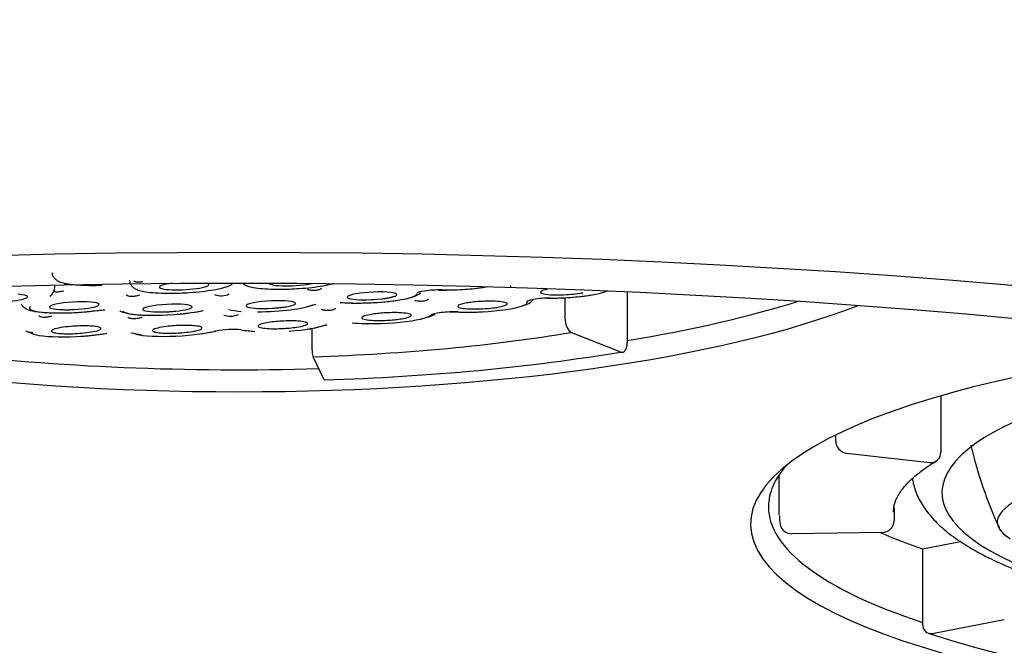
# Model space of a CAD drawing. Extents: x -579 to -97, y -900 to 1351.
# Drawn here: x -542 to -526, y 1234 to 1245 of the extents above; entities that cross this region are included whole.
import ezdxf

# ---------------------------------------------------------------- set-up
doc = ezdxf.new("R2010")
doc.units = 0
for name, color, linetype in [('40_7758_01000_FO', 7, 'CONTINUOUS'), ('696012', 7, 'CONTINUOUS'), ('696013', 7, 'CONTINUOUS'), ('DEFAULT', 7, 'CONTINUOUS')]:
    doc.layers.add(name, color=color, linetype=linetype)

# ---------------------------------------------------------------- blocks, each defined once
blk = doc.blocks.new('SE1')
at = {"layer": '40_7758_01000_FO', "color": 7, "linetype": 'CONTINUOUS'}
for p, q in [((-541.693, 1240.162), (-541.69, 1240.197)), ((-532.103, 1240.092), (-532.103, 1239.232)), ((-533.146, 1239.992), (-533.146, 1239.648)), ((-537.388, 1239.478), (-537.388, 1239.248)), ((-533.037, 1239.411), (-532.212, 1239.083)), ((-537.179, 1238.615), (-537.364, 1239.004)), ((-526.848, 1238.349), (-526.848, 1237.406)), ((-528.611, 1237.693), (-528.611, 1237.599)), ((-528.427, 1237.386), (-527.032, 1237.233)), ((-529.561, 1237.019), (-529.561, 1236.391)), ((-527.632, 1236.477), (-527.632, 1236.255)), ((-527.832, 1236.059), (-529.345, 1236.039)), ((-527.155, 1235.785), (-526.517, 1235.91)), ((-527.155, 1235.785), (-527.155, 1234.53)), ((-526.995, 1234.368), (-525.785, 1234.604))]:
    blk.add_line(p, q, dxfattribs=at)
for centre, radius, start, end in [((-541.864, 1240.168), 0.174, 300.8064, 359.7669), ((-538.901, 1240.331), 0.307, 248.0593, 295.7561), ((-539.974, 1243.597), 3.897, 269.6916, 281.3783), ((-538.392, 1241.882), 2.126, 259.3952, 265.1586), ((-538.208, 1242.952), 3.195, 283.3642, 286.1896), ((-538.75, 1240.003), 0.321, 249.5127, 295.3795), ((-539.775, 1242.978), 3.631, 259.8016, 262.6121), ((-539.775, 1242.978), 3.631, 278.4755, 282.4228), ((-538.723, 1238.149), 1.312, 83.2161, 101.9332), ((-538.096, 1242.817), 3.398, 262.0121, 265.8764), ((-537.83, 1241.809), 2.374, 279.3204, 287.2506), ((-519.083, 1239.229), 7.46, 193.2426, 204.4565), ((-528.923, 1236.317), 0.63, 178.1865, 191.399), ((-520.414, 1255.099), 21.767, 252.2227, 263.2527)]:
    blk.add_arc(centre, radius, start, end, dxfattribs=at)
for centre, major_axis, ratio, start_param, end_param in [((-539.526, 1240.19), (-0.414, -0.021), 0.150057, 5.229478, 6.283185), ((-539.526, 1240.19), (-0.414, -0.021), 0.150057, 0, 3.598663), ((-537.69, 1240.257), (-0.414, -0.021), 0.150057, 6.265903, 6.283185), ((-537.69, 1240.257), (-0.414, -0.021), 0.150057, 0, 2.423654), ((-536.372, 1240.021), (-0.745, -0.039), 0.150057, 0.806438, 3.137069), ((-535.328, 1240.075), (0.299, 0.015), 0.150057, 1.150825, 3.141748), ((-535.216, 1240.27), (0.002, 0.15), 0.402065, 3.062798, 3.306222), ((-534.913, 1240.24), (-0.745, -0.039), 0.150057, 1.155504, 2.255995), ((-533.15, 1240.106), (-0.754, -0.039), 0.150057, 1.240734, 2.817244), ((-534.532, 1239.87), (-0.754, -0.039), 0.150057, 0.999073, 3.229729), ((-533.484, 1239.938), (0.299, 0.016), 0.150057, 1.237856, 3.232607), ((-533.396, 1240.134), (0, 0.15), 0.322596, 3.057874, 3.300797), ((-541.372, 1239.855), (0.745, 0.039), 0.150057, 2.900834, 5.231464), ((-539.809, 1239.816), (-0.745, -0.039), 0.150057, 0.108307, 2.438937), ((-539.244, 1239.921), (-0.034, 0.146), 0.756728, 2.909988, 3.193662), ((-538.072, 1239.874), (-0.745, -0.039), 0.150057, 1.257564, 2.788003), ((-535.096, 1239.708), (-0.299, -0.016), 0.150057, 4.137787, 6.132539), ((-536.138, 1239.678), (-0.754, -0.039), 0.150057, 0.757412, 2.988068), ((-533.037, 1239.605), (-0.033, 0.197), 0.526081, 1.261554, 2.83235), ((-542.091, 1239.561), (0.145, 0.037), 0.988229, 3.851544, 4.516547), ((-541.33, 1239.456), (-0.754, -0.039), 0.150057, 0.032429, 2.263085), ((-539.639, 1239.464), (-0.754, -0.039), 0.150057, 0.27409, 2.504746), ((-539.037, 1239.577), (-0.038, 0.145), 0.79623, 2.890946, 3.185986), ((-537.874, 1239.54), (-0.754, -0.039), 0.150057, 1.705482, 2.746407), ((-538.611, 1241.633), (10.235, 0), 0.258819, 4.834562, 5.288348), ((-537.184, 1239.68), (-0.058, 0.138), 0.913354, 2.764157, 3.136341), ((-540.852, 1239.542), (-0.026, 0.148), 0.632833, 2.946559, 3.212936), ((-537.364, 1239.197), (0.006, -0.2), 0.117717, 4.448713, 6.019509), ((-532.212, 1239.276), (-0.033, 0.197), 0.526081, 2.83235, 4.403146), ((-538.611, 1241.633), (11.75, 0), 0.258819, 4.834562, 5.288348), ((-517.611, 1236.729), (9.218, 0), 0.258819, 2.268334, 3.655621), ((-517.449, 1236.661), (8.453, 0.438), 0.150057, 1.205321, 3.360329), ((-528.427, 1237.579), (-0.104, 0.171), 0.889139, 0.969689, 2.540485), ((-527.032, 1237.426), (-0.104, 0.171), 0.889139, 2.540485, 4.111282), ((-517.611, 1236.391), (11.95, 0), 0.258819, 3.141593, 3.15592), ((-529.345, 1236.232), (0.196, 0.04), 0.964602, 3.141635, 4.519497), ((-527.832, 1236.252), (0.196, 0.04), 0.964602, 4.519497, 6.090293), ((-517.611, 1237.647), (-11.95, 0), 0.258819, 0.539178, 0.645772), ((-526.995, 1234.561), (0.065, 0.189), 0.771423, 1.989681, 3.560477)]:
    blk.add_ellipse(centre, major_axis=major_axis, ratio=ratio, start_param=start_param, end_param=end_param, dxfattribs=at)
for points, knots in [([(-541.735, 1240.41), (-541.734, 1240.395), (-541.731, 1240.361), (-541.696, 1240.313), (-541.649, 1240.275), (-541.586, 1240.247), (-541.494, 1240.225), (-541.349, 1240.207), (-541.162, 1240.198), (-541, 1240.198), (-540.918, 1240.202), (-540.902, 1240.203)], [0, 0, 0, 0, 0.039741, 0.10719, 0.176076, 0.272401, 0.423835, 0.600456, 0.785815, 0.964559, 1, 1, 1, 1]), ([(-540.438, 1240.278), (-540.437, 1240.263), (-540.434, 1240.229), (-540.4, 1240.181), (-540.352, 1240.143), (-540.289, 1240.115), (-540.198, 1240.093), (-540.053, 1240.075), (-539.866, 1240.067), (-539.703, 1240.066), (-539.621, 1240.07), (-539.605, 1240.071)], [0, 0, 0, 0, 0.038979, 0.106482, 0.175422, 0.271823, 0.423378, 0.600139, 0.785645, 0.964531, 1, 1, 1, 1]), ([(-540.218, 1240.257), (-540.219, 1240.256), (-540.241, 1240.254), (-540.278, 1240.251), (-540.328, 1240.252), (-540.357, 1240.264), (-540.37, 1240.27)], [0.6408914, 0.6408914, 0.6408914, 0.6408914, 0.649848, 0.7823995, 0.8985703, 1, 1, 1, 1]), ([(-539.605, 1240.071), (-539.542, 1240.073), (-539.421, 1240.078), (-539.219, 1240.097), (-539.028, 1240.123), (-538.868, 1240.158), (-538.77, 1240.186), (-538.722, 1240.219), (-538.707, 1240.23)], [0, 0, 0, 0, 0.150068, 0.337613, 0.526035, 0.717411, 0.918417, 1, 1, 1, 1]), ([(-538.535, 1240.228), (-538.53, 1240.224), (-538.507, 1240.204), (-538.452, 1240.184), (-538.361, 1240.16), (-538.216, 1240.142), (-538.029, 1240.134), (-537.867, 1240.133), (-537.784, 1240.137), (-537.769, 1240.138)], [0, 0, 0, 0, 0.026087, 0.139947, 0.318949, 0.527722, 0.746824, 0.958107, 1, 1, 1, 1]), ([(-537.769, 1240.138), (-537.705, 1240.141), (-537.584, 1240.146), (-537.382, 1240.164), (-537.192, 1240.191), (-537.078, 1240.215), (-537.025, 1240.229), (-537.018, 1240.231)], [0, 0, 0, 0, 0.119466, 0.2687678, 0.4187667, 0.5711178, 0.5964144, 0.5964144, 0.5964144, 0.5964144]), ([(-541.717, 1240.112), (-541.717, 1240.11), (-541.712, 1240.101), (-541.684, 1240.091), (-541.629, 1240.092), (-541.579, 1240.1), (-541.555, 1240.106), (-541.541, 1240.109)], [0.1672868, 0.1672868, 0.1672868, 0.1672868, 0.2511113, 0.4998125, 0.748465, 0.8596433, 1, 1, 1, 1]), ([(-537.463, 1240.133), (-537.452, 1240.13), (-537.433, 1240.124), (-537.387, 1240.117), (-537.322, 1240.116), (-537.267, 1240.128), (-537.235, 1240.141), (-537.226, 1240.149), (-537.22, 1240.154)], [0, 0, 0, 0, 0.140198, 0.251111, 0.499813, 0.748465, 0.859643, 1, 1, 1, 1]), ([(-536.104, 1239.99), (-536.095, 1239.992), (-536.079, 1239.995), (-536.056, 1240), (-536.037, 1240.005), (-535.931, 1240.035), (-535.946, 1240.065), (-536.218, 1240.098), (-536.481, 1240.087), (-536.652, 1240.056)], [0, 0, 0, 0, 0.025, 0.05, 0.075, 0.1, 0.5, 0.5, 1, 1, 1, 1]), ([(-535.778, 1239.981), (-535.738, 1239.99), (-535.669, 1240.009), (-535.597, 1240.049), (-535.569, 1240.072), (-535.567, 1240.074)], [0.7001409, 0.7001409, 0.7001409, 0.7001409, 0.7961307, 0.8755509, 0.8810037, 0.8810037, 0.8810037, 0.8810037]), ([(-535.223, 1240.121), (-535.156, 1240.121), (-535.047, 1240.121), (-534.81, 1240.132), (-534.631, 1240.149), (-534.522, 1240.165), (-534.508, 1240.166)], [0, 0, 0, 0, 0.1173661, 0.2265361, 0.4201512, 0.4479067, 0.4479067, 0.4479067, 0.4479067]), ([(-534.054, 1240.178), (-534.056, 1240.182), (-534.06, 1240.189), (-534.058, 1240.196), (-534.057, 1240.199)], [0, 0, 0, 0, 0.120103, 0.1882002, 0.1882002, 0.1882002, 0.1882002]), ([(-533.438, 1240.134), (-533.462, 1240.129), (-533.486, 1240.123), (-533.528, 1240.109), (-533.546, 1240.101), (-533.561, 1240.084), (-533.557, 1240.075), (-533.519, 1240.058), (-533.483, 1240.05), (-533.384, 1240.041), (-533.322, 1240.039), (-533.198, 1240.039), (-533.135, 1240.042), (-533.026, 1240.05), (-532.979, 1240.055), (-532.902, 1240.066), (-532.871, 1240.071), (-532.847, 1240.076)], [0, 0, 0, 0, 0.125, 0.125, 0.25, 0.25, 0.375, 0.375, 0.5, 0.5, 0.625, 0.625, 0.75, 0.75, 0.875, 0.875, 1, 1, 1, 1]), ([(-542.82, 1239.925), (-542.811, 1239.924), (-542.792, 1239.923), (-542.764, 1239.922), (-542.734, 1239.921), (-542.553, 1239.919), (-542.351, 1239.937), (-542.095, 1239.998), (-542.124, 1240.036), (-542.303, 1240.049)], [0, 0, 0, 0, 0.025, 0.05, 0.075, 0.1, 0.5, 0.5, 1, 1, 1, 1]), ([(-541.231, 1239.923), (-541.448, 1239.923), (-541.683, 1239.893), (-541.814, 1239.828), (-541.747, 1239.802), (-541.586, 1239.793), (-541.557, 1239.792), (-541.527, 1239.791), (-541.506, 1239.791), (-541.495, 1239.791)], [0, 0, 0, 0, 0.5, 0.5, 0.9, 0.925, 0.95, 0.975, 1, 1, 1, 1]), ([(-541.495, 1239.791), (-541.484, 1239.791), (-541.463, 1239.791), (-541.43, 1239.792), (-541.397, 1239.793), (-541.201, 1239.802), (-541.029, 1239.828), (-540.898, 1239.893), (-541.014, 1239.923), (-541.231, 1239.923)], [0, 0, 0, 0, 0.025, 0.05, 0.075, 0.1, 0.5, 0.5, 1, 1, 1, 1]), ([(-540.491, 1240.045), (-540.489, 1240.041), (-540.485, 1240.033), (-540.462, 1240.021), (-540.415, 1240.013), (-540.352, 1240.018), (-540.303, 1240.029), (-540.281, 1240.035), (-540.268, 1240.039)], [0, 0, 0, 0, 0.140198, 0.251111, 0.499813, 0.748465, 0.859643, 1, 1, 1, 1]), ([(-539.794, 1239.757), (-539.783, 1239.757), (-539.76, 1239.759), (-539.727, 1239.761), (-539.695, 1239.764), (-539.508, 1239.782), (-539.386, 1239.814), (-539.396, 1239.875), (-539.586, 1239.893), (-539.815, 1239.88)], [0, 0, 0, 0, 0.025, 0.05, 0.075, 0.1, 0.5, 0.5, 1, 1, 1, 1]), ([(-538.225, 1239.927), (-538.438, 1239.903), (-538.543, 1239.862), (-538.392, 1239.812), (-538.214, 1239.805), (-538.019, 1239.817), (-537.986, 1239.82), (-537.954, 1239.823), (-537.932, 1239.825), (-537.922, 1239.826)], [0, 0, 0, 0, 0.5, 0.5, 0.9, 0.925, 0.95, 0.975, 1, 1, 1, 1]), ([(-537.922, 1239.826), (-537.911, 1239.827), (-537.89, 1239.829), (-537.861, 1239.833), (-537.833, 1239.837), (-537.678, 1239.863), (-537.621, 1239.896), (-537.771, 1239.946), (-538.012, 1239.95), (-538.225, 1239.927)], [0, 0, 0, 0, 0.025, 0.05, 0.075, 0.1, 0.5, 0.5, 1, 1, 1, 1]), ([(-536.911, 1239.913), (-536.857, 1239.909), (-536.768, 1239.903), (-536.554, 1239.901), (-536.299, 1239.911), (-536.082, 1239.931), (-535.976, 1239.946), (-535.951, 1239.95)], [0, 0, 0, 0, 0.1063639, 0.2052727, 0.3806797, 0.5275999, 0.5773812, 0.5773812, 0.5773812, 0.5773812]), ([(-536.652, 1240.056), (-536.824, 1240.024), (-536.84, 1239.984), (-536.568, 1239.951), (-536.364, 1239.956), (-536.186, 1239.977), (-536.157, 1239.981), (-536.13, 1239.986), (-536.112, 1239.989), (-536.104, 1239.99)], [0, 0, 0, 0, 0.5, 0.5, 0.9, 0.925, 0.95, 0.975, 1, 1, 1, 1]), ([(-535.66, 1239.948), (-535.647, 1239.945), (-535.625, 1239.941), (-535.576, 1239.936), (-535.512, 1239.937), (-535.464, 1239.949), (-535.44, 1239.963), (-535.435, 1239.971), (-535.432, 1239.975)], [0, 0, 0, 0, 0.140201, 0.251471, 0.500163, 0.748895, 0.859878, 1, 1, 1, 1]), ([(-534.744, 1239.911), (-534.774, 1239.907), (-534.805, 1239.902), (-534.864, 1239.889), (-534.892, 1239.881), (-534.933, 1239.863), (-534.945, 1239.854), (-534.937, 1239.835), (-534.916, 1239.825), (-534.844, 1239.811), (-534.793, 1239.807), (-534.68, 1239.802), (-534.62, 1239.803), (-534.51, 1239.807), (-534.46, 1239.81), (-534.375, 1239.818), (-534.339, 1239.823), (-534.31, 1239.827)], [0, 0, 0, 0, 0.125, 0.125, 0.25, 0.25, 0.375, 0.375, 0.5, 0.5, 0.625, 0.625, 0.75, 0.75, 0.875, 0.875, 1, 1, 1, 1]), ([(-534.31, 1239.827), (-534.281, 1239.831), (-534.249, 1239.836), (-534.19, 1239.849), (-534.162, 1239.857), (-534.121, 1239.874), (-534.109, 1239.884), (-534.117, 1239.903), (-534.138, 1239.912), (-534.21, 1239.926), (-534.262, 1239.931), (-534.374, 1239.935), (-534.434, 1239.935), (-534.544, 1239.931), (-534.594, 1239.927), (-534.679, 1239.92), (-534.715, 1239.915), (-534.744, 1239.911)], [0, 0, 0, 0, 0.125, 0.125, 0.25, 0.25, 0.375, 0.375, 0.5, 0.5, 0.625, 0.625, 0.75, 0.75, 0.875, 0.875, 1, 1, 1, 1]), ([(-533.836, 1239.86), (-533.796, 1239.873), (-533.739, 1239.899), (-533.69, 1239.943), (-533.676, 1239.961)], [0.7301153, 0.7301153, 0.7301153, 0.7301153, 0.8409825, 0.9055502, 0.9055502, 0.9055502, 0.9055502]), ([(-533.4, 1239.984), (-533.335, 1239.985), (-533.226, 1239.987), (-532.999, 1240), (-532.831, 1240.018), (-532.73, 1240.033), (-532.718, 1240.034)], [0, 0, 0, 0, 0.1169064, 0.2254604, 0.4171104, 0.4414912, 0.4414912, 0.4414912, 0.4414912]), ([(-542.256, 1239.889), (-542.25, 1239.876), (-542.224, 1239.84), (-542.143, 1239.784), (-542.05, 1239.766), (-541.915, 1239.748), (-541.84, 1239.743), (-541.823, 1239.742)], [0.0526546, 0.0526546, 0.0526546, 0.0526546, 0.0916016, 0.1599313, 0.3193707, 0.4448102, 0.4799559, 0.4799559, 0.4799559, 0.4799559]), ([(-541.785, 1239.74), (-541.738, 1239.738), (-541.593, 1239.734), (-541.373, 1239.74), (-541.144, 1239.757), (-541.041, 1239.77), (-540.979, 1239.777)], [0.5057428, 0.5057428, 0.5057428, 0.5057428, 0.5999388, 0.784574, 0.8883842, 1, 1, 1, 1]), ([(-540.979, 1239.777), (-540.953, 1239.781), (-540.915, 1239.785), (-540.87, 1239.789), (-540.852, 1239.79)], [0, 0, 0, 0, 0.1631559, 0.272735, 0.272735, 0.272735, 0.272735]), ([(-540.604, 1239.772), (-540.6, 1239.77), (-540.571, 1239.756), (-540.48, 1239.728), (-540.353, 1239.71), (-540.258, 1239.704), (-540.233, 1239.702)], [0.2129571, 0.2129571, 0.2129571, 0.2129571, 0.2413794, 0.4130334, 0.6619706, 0.7462587, 0.7462587, 0.7462587, 0.7462587]), ([(-539.815, 1239.88), (-540.044, 1239.868), (-540.225, 1239.83), (-540.214, 1239.769), (-540.084, 1239.751), (-539.894, 1239.753), (-539.862, 1239.754), (-539.828, 1239.755), (-539.806, 1239.756), (-539.794, 1239.757)], [0, 0, 0, 0, 0.5, 0.5, 0.9, 0.925, 0.95, 0.975, 1, 1, 1, 1]), ([(-537.227, 1239.798), (-537.217, 1239.795), (-537.199, 1239.789), (-537.153, 1239.782), (-537.089, 1239.781), (-537.032, 1239.792), (-536.998, 1239.805), (-536.988, 1239.813), (-536.982, 1239.817)], [0, 0, 0, 0, 0.140201, 0.251471, 0.500163, 0.748895, 0.859878, 1, 1, 1, 1]), ([(-536.261, 1239.729), (-536.294, 1239.726), (-536.33, 1239.722), (-536.404, 1239.711), (-536.441, 1239.704), (-536.505, 1239.687), (-536.531, 1239.677), (-536.555, 1239.657), (-536.551, 1239.646), (-536.509, 1239.628), (-536.471, 1239.621), (-536.377, 1239.613), (-536.323, 1239.611), (-536.219, 1239.61), (-536.169, 1239.612), (-536.08, 1239.617), (-536.042, 1239.62), (-536.009, 1239.623)], [0, 0, 0, 0, 0.125, 0.125, 0.25, 0.25, 0.375, 0.375, 0.5, 0.5, 0.625, 0.625, 0.75, 0.75, 0.875, 0.875, 1, 1, 1, 1]), ([(-536.009, 1239.623), (-535.976, 1239.627), (-535.94, 1239.631), (-535.867, 1239.642), (-535.829, 1239.649), (-535.765, 1239.666), (-535.739, 1239.676), (-535.716, 1239.696), (-535.719, 1239.706), (-535.761, 1239.724), (-535.8, 1239.731), (-535.893, 1239.74), (-535.947, 1239.742), (-536.052, 1239.742), (-536.102, 1239.741), (-536.19, 1239.736), (-536.229, 1239.733), (-536.261, 1239.729)], [0, 0, 0, 0, 0.125, 0.125, 0.25, 0.25, 0.375, 0.375, 0.5, 0.5, 0.625, 0.625, 0.75, 0.75, 0.875, 0.875, 1, 1, 1, 1]), ([(-535.085, 1239.753), (-535.066, 1239.753), (-535.02, 1239.754), (-534.982, 1239.753), (-534.956, 1239.753)], [0.7227999, 0.7227999, 0.7227999, 0.7227999, 0.8378838, 1, 1, 1, 1]), ([(-534.956, 1239.753), (-534.896, 1239.751), (-534.797, 1239.748), (-534.633, 1239.751), (-534.532, 1239.756), (-534.489, 1239.759)], [0, 0, 0, 0, 0.1098089, 0.2122236, 0.2871744, 0.2871744, 0.2871744, 0.2871744]), ([(-541.954, 1239.696), (-541.953, 1239.692), (-541.95, 1239.685), (-541.93, 1239.673), (-541.886, 1239.665), (-541.824, 1239.669), (-541.775, 1239.678), (-541.752, 1239.684), (-541.739, 1239.688)], [0, 0, 0, 0, 0.140201, 0.251471, 0.500163, 0.748895, 0.859878, 1, 1, 1, 1]), ([(-540.469, 1239.668), (-540.464, 1239.664), (-540.456, 1239.657), (-540.425, 1239.647), (-540.371, 1239.641), (-540.307, 1239.647), (-540.26, 1239.658), (-540.241, 1239.665), (-540.23, 1239.669)], [0, 0, 0, 0, 0.140201, 0.251471, 0.500163, 0.748895, 0.859878, 1, 1, 1, 1]), ([(-537.901, 1239.599), (-537.936, 1239.597), (-537.975, 1239.594), (-538.058, 1239.585), (-538.102, 1239.579), (-538.186, 1239.564), (-538.225, 1239.555), (-538.278, 1239.534), (-538.291, 1239.523), (-538.282, 1239.503), (-538.259, 1239.494), (-538.19, 1239.481), (-538.145, 1239.477), (-538.052, 1239.472), (-538.005, 1239.472), (-537.919, 1239.474), (-537.88, 1239.475), (-537.845, 1239.477)], [0, 0, 0, 0, 0.125, 0.125, 0.25, 0.25, 0.375, 0.375, 0.5, 0.5, 0.625, 0.625, 0.75, 0.75, 0.875, 0.875, 1, 1, 1, 1]), ([(-537.845, 1239.477), (-537.811, 1239.48), (-537.772, 1239.483), (-537.689, 1239.491), (-537.644, 1239.497), (-537.561, 1239.512), (-537.522, 1239.522), (-537.469, 1239.542), (-537.455, 1239.553), (-537.464, 1239.574), (-537.487, 1239.583), (-537.556, 1239.596), (-537.601, 1239.6), (-537.694, 1239.604), (-537.741, 1239.604), (-537.828, 1239.603), (-537.867, 1239.601), (-537.901, 1239.599)], [0, 0, 0, 0, 0.125, 0.125, 0.25, 0.25, 0.375, 0.375, 0.5, 0.5, 0.625, 0.625, 0.75, 0.75, 0.875, 0.875, 1, 1, 1, 1]), ([(-536.712, 1239.571), (-536.638, 1239.565), (-536.559, 1239.559), (-536.462, 1239.558), (-536.445, 1239.557)], [0, 0, 0, 0, 0.1481926, 0.1798803, 0.1798803, 0.1798803, 0.1798803]), ([(-535.535, 1239.642), (-535.505, 1239.649), (-535.433, 1239.668), (-535.36, 1239.696), (-535.329, 1239.716), (-535.32, 1239.721)], [0.7186083, 0.7186083, 0.7186083, 0.7186083, 0.7876811, 0.8965748, 0.941901, 0.941901, 0.941901, 0.941901]), ([(-542.132, 1239.418), (-542.131, 1239.418), (-542.108, 1239.407), (-542.081, 1239.396), (-542.052, 1239.387)], [0.17896876, 0.17896876, 0.17896876, 0.17896876, 0.17923544, 0.25184217, 0.25184217, 0.25184217, 0.25184217]), ([(-541.167, 1239.52), (-541.198, 1239.52), (-541.236, 1239.52), (-541.323, 1239.517), (-541.374, 1239.515), (-541.481, 1239.506), (-541.539, 1239.499), (-541.641, 1239.482), (-541.685, 1239.471), (-541.741, 1239.449), (-541.752, 1239.438), (-541.742, 1239.419), (-541.722, 1239.411), (-541.668, 1239.399), (-541.634, 1239.396), (-541.567, 1239.39), (-541.533, 1239.389), (-541.501, 1239.389)], [0, 0, 0, 0, 0.125, 0.125, 0.25, 0.25, 0.375, 0.375, 0.5, 0.5, 0.625, 0.625, 0.75, 0.75, 0.875, 0.875, 1, 1, 1, 1]), ([(-541.501, 1239.389), (-541.469, 1239.388), (-541.432, 1239.388), (-541.344, 1239.391), (-541.294, 1239.394), (-541.186, 1239.403), (-541.129, 1239.41), (-541.027, 1239.427), (-540.982, 1239.437), (-540.927, 1239.459), (-540.916, 1239.47), (-540.925, 1239.489), (-540.945, 1239.497), (-541, 1239.509), (-541.033, 1239.513), (-541.101, 1239.518), (-541.135, 1239.519), (-541.167, 1239.52)], [0, 0, 0, 0, 0.125, 0.125, 0.25, 0.25, 0.375, 0.375, 0.5, 0.5, 0.625, 0.625, 0.75, 0.75, 0.875, 0.875, 1, 1, 1, 1]), ([(-539.569, 1239.528), (-539.603, 1239.527), (-539.642, 1239.525), (-539.73, 1239.519), (-539.779, 1239.515), (-539.877, 1239.503), (-539.927, 1239.494), (-540.007, 1239.475), (-540.037, 1239.464), (-540.061, 1239.442), (-540.054, 1239.432), (-540.014, 1239.415), (-539.98, 1239.409), (-539.905, 1239.401), (-539.863, 1239.398), (-539.784, 1239.397), (-539.746, 1239.397), (-539.712, 1239.398)], [0, 0, 0, 0, 0.125, 0.125, 0.25, 0.25, 0.375, 0.375, 0.5, 0.5, 0.625, 0.625, 0.75, 0.75, 0.875, 0.875, 1, 1, 1, 1]), ([(-539.712, 1239.398), (-539.678, 1239.399), (-539.639, 1239.4), (-539.551, 1239.406), (-539.502, 1239.41), (-539.403, 1239.423), (-539.354, 1239.431), (-539.274, 1239.451), (-539.244, 1239.462), (-539.22, 1239.484), (-539.226, 1239.494), (-539.267, 1239.51), (-539.3, 1239.517), (-539.376, 1239.525), (-539.418, 1239.527), (-539.497, 1239.529), (-539.535, 1239.529), (-539.569, 1239.528)], [0, 0, 0, 0, 0.125, 0.125, 0.25, 0.25, 0.375, 0.375, 0.5, 0.5, 0.625, 0.625, 0.75, 0.75, 0.875, 0.875, 1, 1, 1, 1]), ([(-541.257, 1239.346), (-541.231, 1239.348), (-541.142, 1239.354), (-540.984, 1239.369), (-540.881, 1239.386), (-540.819, 1239.396)], [0.7387617, 0.7387617, 0.7387617, 0.7387617, 0.7805268, 0.8856678, 1, 1, 1, 1]), ([(-527.642, 1236.397), (-527.64, 1236.446), (-527.635, 1236.53), (-527.568, 1236.683), (-527.448, 1236.848), (-527.27, 1237.02), (-527.081, 1237.16), (-526.965, 1237.232), (-526.928, 1237.255)], [0, 0, 0, 0, 0.178095, 0.362796, 0.559474, 0.746676, 0.93144, 1, 1, 1, 1]), ([(-527.323, 1236.964), (-527.32, 1236.936), (-527.303, 1236.833), (-527.235, 1236.645), (-527.102, 1236.426), (-526.916, 1236.212), (-526.672, 1236.004), (-526.367, 1235.802), (-526.018, 1235.616), (-525.757, 1235.501), (-525.627, 1235.449)], [0.0123849, 0.0123849, 0.0123849, 0.0123849, 0.0195833, 0.039765, 0.0606944, 0.0831902, 0.1075235, 0.1331587, 0.1591863, 0.1824992, 0.1824992, 0.1824992, 0.1824992])]:
    blk.add_open_spline(points, degree=3, knots=knots, dxfattribs=at)
for points in [[(-535.263, 1240.121), (-535.25, 1240.121), (-535.237, 1240.121), (-535.223, 1240.121)], [(-534.054, 1240.165), (-534.053, 1240.169), (-534.053, 1240.173), (-534.054, 1240.178)], [(-533.437, 1239.984), (-533.425, 1239.985), (-533.413, 1239.985), (-533.4, 1239.984)], [(-540.056, 1239.699), (-540.037, 1239.699), (-540.017, 1239.7), (-539.995, 1239.7)]]:
    blk.add_open_spline(points, degree=3, dxfattribs=at)
at = {"layer": '696012', "color": 7, "linetype": 'CONTINUOUS'}
blk.add_ellipse((-538.611, 1244.408), major_axis=(-40, 0), ratio=0.258819, start_param=3.141593, end_param=6.283185, dxfattribs=at)
for major_axis in [(40, 0), (-38, 0)]:
    blk.add_ellipse((-538.611, 1230.402), major_axis=major_axis, ratio=0.258819, dxfattribs=at)
at = {"layer": '696013', "color": 7, "linetype": 'CONTINUOUS'}
for centre, major_axis, start_param, end_param in [((-538.611, 1241.923), (12.125, 0), -1.004182, -0.686689), ((-538.611, 1241.633), (12.425, 0), 3.724188, 5.70059), ((-538.611, 1241.923), (12.125, 0), 4.283084, 4.823308), ((-517.611, 1236.198), (12.425, 0), 1.91575, 6.002383), ((-517.611, 1236.488), (-12.125, 0), 6.057809, 6.283185), ((-517.611, 1236.488), (-12.125, 0), 0, 0.664689)]:
    blk.add_ellipse(centre, major_axis=major_axis, ratio=0.258819, start_param=start_param, end_param=end_param, dxfattribs=at)

msp = doc.modelspace()

# ---------------------------------------------------------------- block references
at = {"layer": 'DEFAULT'}
msp.add_blockref('SE1', (0, 0), dxfattribs=at)

doc.saveas('drawing.dxf')
